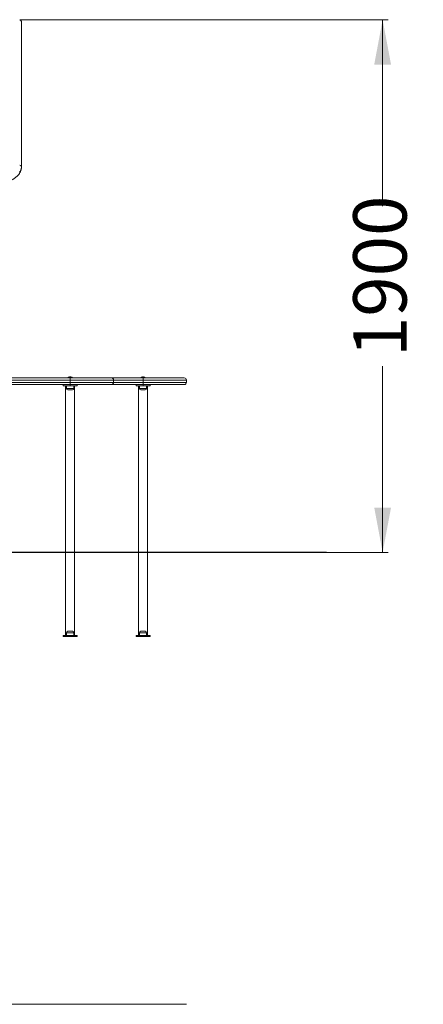
# Model space of a CAD drawing. Units: millimetres. Extents: x 185 to 445, y 24 to 374.
# Drawn here: x 373 to 445, y 199 to 374 of the extents above; entities that cross this region are included whole.
import ezdxf

# ---------------------------------------------------------------- set-up
doc = ezdxf.new("R2010")
doc.units = ezdxf.units.MM
doc.styles.add('SLDTEXTSTYLE0', font='TXT', dxfattribs={"width": 0.663})
doc.dimstyles.new('SLDDIMSTYLE0', dxfattribs={"dimtxt": 8.601025, "dimasz": 8, "dimexe": 0, "dimexo": 0.0625, "dimgap": 2.150256, "dimtad": 0, "dimlfac": 20, "dimrnd": 1e-09, "dimzin": 12, "dimdsep": 46, "dimtxsty": 'SLDTEXTSTYLE0', "dimsah": 1, "dimcen": 0.09, "dimadec": 0, "dimazin": 0, "dimtfac": 1, "dimtofl": 0, "dimtmove": 0, "dimatfit": 3, "dimfxl": 0, "dimfrac": 2, "dimtolj": 1, "dimtzin": 12, "dimarcsym": 0})

# ---------------------------------------------------------------- blocks, each defined once
blk = doc.blocks.new('*D1')
at = {"color": 7, "linetype": 'Continuous', "lineweight": 0}
for p, q in [((373.33, 374.37), (439.08, 374.37)), ((438.08, 374.37), (438.08, 341.1)), ((438.08, 279.26), (438.08, 312.53)), ((428.08, 279.26), (439.08, 279.26))]:
    blk.add_line(p, q, dxfattribs=at)
for points in [[(438.08, 374.37), (436.58, 366.37), (439.58, 366.37)], [(438.08, 279.26), (439.58, 287.26), (436.58, 287.26)]]:
    blk.add_solid(points, dxfattribs=at)
at = {"color": 7, "linetype": 'Continuous', "lineweight": 0, "insert": (432.83, 314.12), "char_height": 9.525, "attachment_point": 1, "rotation": 90, "style": 'SLDTEXTSTYLE0'}
blk.add_mtext('1900', dxfattribs=at)

msp = doc.modelspace()

# ---------------------------------------------------------------- linework, layer by layer
at = {"color": 7, "linetype": 'Continuous', "lineweight": 15}
for p, q in [((373.62604, 374.07409), (373.62604, 348.14843)), ((373.62604, 348.02556), (373.62604, 348.14843)), ((367.72604, 310.41216), (382.32604, 310.41216)), ((382.32604, 310.01216), (367.72604, 310.01216)), ((367.72604, 309.61216), (382.32604, 309.61216)), ((382.20888, 310.61216), (382.4432, 310.61216)), ((382.32604, 310.41216), (382.32604, 310.01216)), ((382.32604, 310.41216), (389.67604, 310.41216)), ((382.32604, 310.01216), (382.32604, 309.61216)), ((382.32604, 309.61216), (382.32604, 309.21216)), ((389.67604, 310.41216), (395.32604, 310.41216)), ((390.07604, 309.61216), (390.07604, 310.01216)), ((395.20888, 310.61216), (395.4432, 310.61216)), ((395.32604, 310.01216), (395.32604, 310.41216)), ((395.32604, 310.41216), (402.67604, 310.41216)), ((395.32604, 310.01216), (395.32604, 309.61216)), ((395.32604, 309.21216), (395.32604, 309.61216)), ((403.07604, 309.61216), (403.07604, 310.01216)), ((382.32604, 309.21216), (367.72604, 309.21216)), ((381.07604, 309.01216), (381.07604, 309.21216)), ((382.32604, 309.01216), (381.07604, 309.01216)), ((381.52604, 309.01216), (381.52604, 279.31216)), ((381.67604, 309.01216), (381.67604, 308.51216)), ((382.72604, 308.26216), (381.92604, 308.26216)), ((382.32604, 309.01216), (382.32604, 309.21216)), ((389.67604, 309.21216), (382.32604, 309.21216)), ((383.57604, 309.01216), (382.32604, 309.01216)), ((382.97604, 308.51216), (382.97604, 309.01216)), ((383.12604, 279.31216), (383.12604, 309.01216)), ((383.57604, 309.21216), (383.57604, 309.01216)), ((395.32604, 309.21216), (389.67604, 309.21216)), ((394.07604, 309.01216), (394.07604, 309.21216)), ((395.32604, 309.01216), (394.07604, 309.01216)), ((394.52604, 309.01216), (394.52604, 279.31216)), ((394.67604, 309.01216), (394.67604, 308.51216)), ((395.72604, 308.26216), (394.92604, 308.26216)), ((395.32604, 309.01216), (395.32604, 309.21216)), ((402.67604, 309.21216), (395.32604, 309.21216)), ((396.57604, 309.01216), (395.32604, 309.01216)), ((395.97604, 308.51216), (395.97604, 309.01216)), ((396.12604, 279.31216), (396.12604, 309.01216)), ((396.57604, 309.21216), (396.57604, 309.01216)), ((254.92604, 279.31216), (403.07604, 279.31216)), ((254.92604, 279.26216), (403.07604, 279.26216)), ((381.52604, 279.26216), (381.52604, 264.41216)), ((383.12604, 264.41216), (383.12604, 279.26216)), ((394.52604, 279.26216), (394.52604, 264.41216)), ((396.12604, 264.41216), (396.12604, 279.26216)), ((403.07604, 279.31216), (403.07604, 279.26216)), ((403.07604, 279.31216), (428.07604, 279.31216)), ((403.07604, 279.26216), (428.07604, 279.26216)), ((428.07604, 279.31216), (428.07604, 279.26216)), ((381.07604, 264.21216), (381.07604, 264.41216)), ((381.07604, 264.41216), (382.32604, 264.41216)), ((382.32604, 264.21216), (381.07604, 264.21216)), ((381.67604, 264.91216), (381.67604, 264.41216)), ((381.92604, 265.16216), (382.60888, 265.16216)), ((382.32604, 264.21216), (382.32604, 264.41216)), ((382.32604, 264.41216), (383.57604, 264.41216)), ((383.57604, 264.21216), (382.32604, 264.21216)), ((382.60888, 265.16216), (382.72604, 265.16216)), ((382.97604, 264.41216), (382.97604, 264.91216)), ((383.57604, 264.41216), (383.57604, 264.21216)), ((394.07604, 264.21216), (394.07604, 264.41216)), ((394.07604, 264.41216), (395.32604, 264.41216)), ((395.32604, 264.21216), (394.07604, 264.21216)), ((394.67604, 264.91216), (394.67604, 264.41216)), ((394.92604, 265.16216), (395.60888, 265.16216)), ((395.32604, 264.21216), (395.32604, 264.41216)), ((395.32604, 264.41216), (396.57604, 264.41216)), ((396.57604, 264.21216), (395.32604, 264.21216)), ((395.60888, 265.16216), (395.72604, 265.16216)), ((395.97604, 264.41216), (395.97604, 264.91216)), ((396.57604, 264.41216), (396.57604, 264.21216)), ((403.07604, 198.56325), (254.92604, 198.56325))]:
    msp.add_line(p, q, dxfattribs=at)
at = {"color": 8, "linetype": 'Continuous', "lineweight": 15}
for p, q in [((390.07604, 310.01216), (382.32604, 310.01216)), ((382.32604, 309.61216), (390.07604, 309.61216)), ((395.32604, 310.01216), (390.07604, 310.01216)), ((390.07604, 309.61216), (395.32604, 309.61216)), ((403.07604, 310.01216), (395.32604, 310.01216)), ((395.32604, 309.61216), (403.07604, 309.61216)), ((381.67604, 308.51216), (382.97604, 308.51216)), ((394.67604, 308.51216), (395.97604, 308.51216)), ((382.78566, 264.91216), (381.67604, 264.91216)), ((382.97604, 264.91216), (382.78566, 264.91216)), ((395.78566, 264.91216), (394.67604, 264.91216)), ((395.97604, 264.91216), (395.78566, 264.91216))]:
    msp.add_line(p, q, dxfattribs=at)
at = {"color": 7, "linetype": 'Continuous', "lineweight": 15, "flags": 128}
for points in [[(373.62604, 348.14843), (373.61962, 348.00318), (373.60039, 347.85829), (373.56838, 347.71415), (373.52369, 347.57113), (373.46643, 347.42959), (373.39674, 347.28989), (373.3148, 347.1524)], [(373.3148, 347.02953), (373.39674, 347.16702), (373.46643, 347.30672), (373.52369, 347.44826), (373.56838, 347.59128), (373.60039, 347.73542), (373.61962, 347.8803), (373.62604, 348.02556)]]:
    msp.add_lwpolyline(points, dxfattribs=at)
at = {"color": 7, "linetype": 'Continuous', "lineweight": 15}
for centre, radius, start, end in [((373.32604, 374.07409), 0.3, 0, 90), ((373.35072, 374.04397), 0.27696, 6.2429707, 95.1124134), ((373.35072, 348.11831), 0.27697, 6.2437158, 95.1116683), ((382.20888, 310.31216), 0.3, 90, 160.5287794), ((382.4432, 310.31216), 0.3, 19.4712206, 90), ((389.67604, 310.01216), 0.4, 0, 90), ((389.67604, 309.61216), 0.4, 270, 0), ((395.20888, 310.31216), 0.3, 90, 160.5287794), ((395.4432, 310.31216), 0.3, 19.4712206, 90), ((402.67604, 310.01216), 0.4, 0, 90), ((402.67604, 309.61216), 0.4, 270, 0), ((381.92604, 308.51216), 0.25, 180, 270), ((382.72604, 308.51216), 0.25, 270, 0), ((394.92604, 308.51216), 0.25, 180, 270), ((395.72604, 308.51216), 0.25, 270, 0), ((381.92604, 264.91216), 0.25, 90, 180), ((382.72604, 264.91216), 0.25, 0, 90), ((394.92604, 264.91216), 0.25, 90, 180), ((395.72604, 264.91216), 0.25, 0, 90)]:
    msp.add_arc(centre, radius, start, end, dxfattribs=at)
msp.add_open_spline([(368.62604, 345.02975), (368.66808, 345.02994), (368.78952, 345.03048), (368.99023, 345.0365), (369.22747, 345.04999), (369.46339, 345.07019), (369.69746, 345.09699), (369.92917, 345.13036), (370.15801, 345.17022), (370.38348, 345.21652), (370.60509, 345.26917), (370.82234, 345.32808), (371.03476, 345.39315), (371.24186, 345.46429), (371.4432, 345.54135), (371.63832, 345.62423), (371.82676, 345.71277), (372.00809, 345.80684), (372.18187, 345.90628), (372.34767, 346.01091), (372.50507, 346.12056), (372.65363, 346.235), (372.79294, 346.35399), (372.92258, 346.47726), (373.04217, 346.60452), (373.15135, 346.73543), (373.24978, 346.86961), (373.33716, 347.00666), (373.41328, 347.14614), (373.47795, 347.28762), (373.53108, 347.43066), (373.57262, 347.57482), (373.60258, 347.71973), (373.6206, 347.86238), (373.62579, 347.96442), (373.62601, 348.01788), (373.62604, 348.02556)], degree=3, knots=[0, 0, 0, 0, 0.016291939, 0.047069192, 0.07785128, 0.108639014, 0.139434584, 0.170241066, 0.201060301, 0.231895966, 0.262749341, 0.293623795, 0.324520846, 0.35544243, 0.386390093, 0.417364659, 0.448365415, 0.479390866, 0.51043875, 0.541502956, 0.572575627, 0.603640536, 0.634681838, 0.665678061, 0.696603592, 0.727429908, 0.758125944, 0.78866106, 0.819009244, 0.849151809, 0.879079851, 0.908798593, 0.938327966, 0.967700169, 0.995358748, 1, 1, 1, 1], dxfattribs=at)

# ---------------------------------------------------------------- dimensions: what is measured, and where the dimension line sits
at = {"color": 7, "linetype": 'Continuous', "lineweight": 0}
dim = msp.add_linear_dim(base=(438.07604, 279.26216), p1=(373.32604, 374.37409), p2=(428.07604, 279.26216), angle=90, dimstyle='SLDDIMSTYLE0', dxfattribs=at)
dim.commit()
dim.dimension.update_dxf_attribs({"geometry": '*D1', "text_midpoint": (438.07604, 326.81812), "dimtype": 160})

doc.saveas('drawing.dxf')
